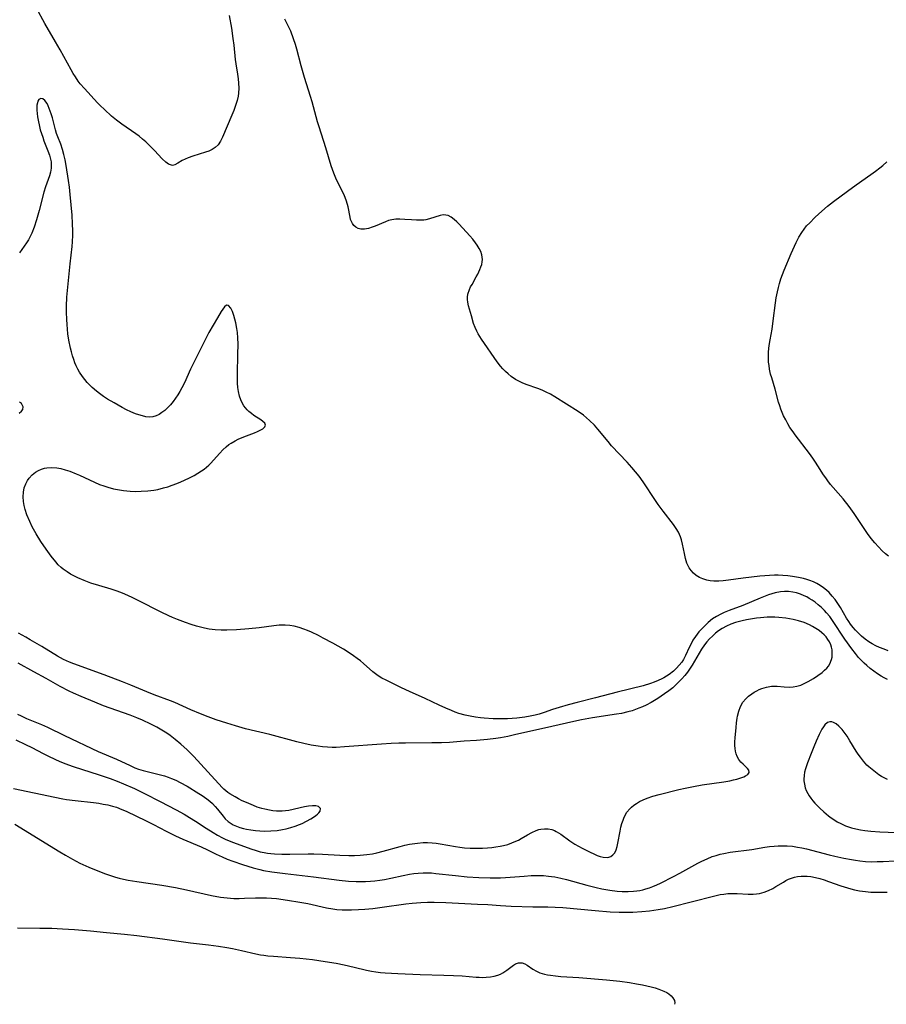
# Model space of a CAD drawing. Units: inches. Extents: x 2035440 to 2040685, y 163097 to 168540.
# Drawn here: x 2038106 to 2038249, y 163176 to 163338 of the extents above; entities that cross this region are included whole.
import ezdxf

# ---------------------------------------------------------------- set-up
doc = ezdxf.new("R2010")
doc.units = ezdxf.units.IN
doc.header["$MEASUREMENT"] = 0
doc.layers.add('c_07_T15S_R18E', color=61, linetype='Continuous')

msp = doc.modelspace()

# ---------------------------------------------------------------- linework, layer by layer
at = {"layer": 'c_07_T15S_R18E', "elevation": 1078}
msp.add_lwpolyline([(2038105.98, 163188.42), (2038109.67, 163188.37), (2038111.64, 163188.32), (2038113.37, 163188.24), (2038115.37, 163188.11), (2038117.98, 163187.9), (2038120.63, 163187.65), (2038123.59, 163187.35), (2038125.61, 163187.12), (2038129.82, 163186.58), (2038134.44, 163185.93), (2038137.4, 163185.6), (2038139.05, 163185.38), (2038140.38, 163185.17), (2038141.34, 163184.98), (2038142.79, 163184.67), (2038145.17, 163184.13), (2038145.92, 163183.98), (2038146.47, 163183.89), (2038147.15, 163183.81), (2038148.07, 163183.73), (2038150.86, 163183.53), (2038152.41, 163183.39), (2038154.48, 163183.17), (2038156.58, 163182.88), (2038158.38, 163182.59), (2038159.72, 163182.32), (2038161.34, 163181.94), (2038163.39, 163181.43), (2038164.17, 163181.26), (2038164.9, 163181.14), (2038165.67, 163181.05), (2038166.45, 163180.99), (2038168.5, 163180.89), (2038172.22, 163180.74), (2038176.06, 163180.64), (2038177.66, 163180.58), (2038179.11, 163180.5), (2038181.38, 163180.29), (2038181.89, 163180.26), (2038182.4, 163180.25), (2038183.06, 163180.26), (2038183.78, 163180.33), (2038184.39, 163180.44), (2038184.97, 163180.61), (2038185.39, 163180.79), (2038185.78, 163180.99), (2038186.43, 163181.43), (2038187.52, 163182.26), (2038187.87, 163182.47), (2038188.37, 163182.65), (2038188.98, 163182.65), (2038189.4, 163182.49), (2038189.81, 163182.25), (2038190.73, 163181.6), (2038191.33, 163181.26), (2038191.9, 163181.01), (2038192.65, 163180.79), (2038193.12, 163180.69), (2038193.61, 163180.6), (2038194.46, 163180.49), (2038195.35, 163180.41), (2038198.28, 163180.22), (2038202.86, 163179.83), (2038205.02, 163179.61), (2038206.6, 163179.4), (2038207.78, 163179.21), (2038208.73, 163179.03), (2038210.16, 163178.7), (2038210.82, 163178.53), (2038211.44, 163178.33), (2038212.27, 163178.01), (2038212.78, 163177.75), (2038213.1, 163177.54), (2038213.47, 163177.22), (2038213.75, 163176.89), (2038214, 163176.47), (2038214.09, 163176.07), (2038214.03, 163175.82)], dxfattribs=at)
at = {"layer": 'c_07_T15S_R18E'}
for points in [[(2038140.8, 163338.44, 1076), (2038141.16, 163336.33, 1076), (2038141.41, 163334.67, 1076), (2038141.55, 163333.55, 1076), (2038141.79, 163331.2, 1076), (2038141.89, 163330.51, 1076), (2038142.17, 163328.8, 1076), (2038142.28, 163328.03, 1076), (2038142.34, 163327.29, 1076), (2038142.35, 163326.48, 1076), (2038142.3, 163325.67, 1076), (2038142.24, 163325.18, 1076), (2038142.08, 163324.47, 1076), (2038141.88, 163323.77, 1076), (2038141.54, 163322.8, 1076), (2038141.25, 163322.06, 1076), (2038139.68, 163318.4, 1076), (2038139.36, 163317.75, 1076), (2038138.98, 163317.18, 1076), (2038138.47, 163316.71, 1076), (2038137.98, 163316.39, 1076), (2038137.43, 163316.13, 1076), (2038136.92, 163315.94, 1076), (2038134.81, 163315.32, 1076), (2038134.05, 163315.05, 1076), (2038133.54, 163314.83, 1076), (2038133.08, 163314.6, 1076), (2038132.33, 163314.14, 1076), (2038131.85, 163313.88, 1076), (2038131.44, 163313.78, 1076), (2038130.8, 163313.98, 1076), (2038130.37, 163314.31, 1076), (2038129.78, 163314.88, 1076), (2038128.51, 163316.22, 1076), (2038127.69, 163317.06, 1076), (2038127.1, 163317.63, 1076), (2038126.56, 163318.11, 1076), (2038126, 163318.57, 1076), (2038125.46, 163318.97, 1076), (2038123.12, 163320.57, 1076), (2038122.24, 163321.22, 1076), (2038121.45, 163321.87, 1076), (2038120.27, 163322.95, 1076), (2038119.58, 163323.62, 1076), (2038119.16, 163324.05, 1076), (2038116.99, 163326.4, 1076), (2038116.3, 163327.21, 1076), (2038115.97, 163327.65, 1076), (2038115.49, 163328.35, 1076), (2038115.12, 163328.92, 1076), (2038114.78, 163329.5, 1076), (2038112.98, 163332.79, 1076), (2038112.25, 163334.09, 1076), (2038110.46, 163337.13, 1076), (2038109.12, 163339.65, 1076)], [(2038249.15, 163233.97, 1076), (2038248.48, 163234.21, 1076), (2038247.74, 163234.5, 1076), (2038247.13, 163234.78, 1076), (2038246.54, 163235.09, 1076), (2038245.97, 163235.43, 1076), (2038245.35, 163235.89, 1076), (2038244.77, 163236.39, 1076), (2038244.21, 163236.93, 1076), (2038243.81, 163237.34, 1076), (2038243.42, 163237.78, 1076), (2038242.96, 163238.35, 1076), (2038242.66, 163238.76, 1076), (2038242.3, 163239.35, 1076), (2038241.3, 163241.1, 1076), (2038240.89, 163241.74, 1076), (2038240.45, 163242.37, 1076), (2038239.97, 163242.96, 1076), (2038239.44, 163243.52, 1076), (2038239.01, 163243.92, 1076), (2038238.5, 163244.32, 1076), (2038237.98, 163244.68, 1076), (2038237.42, 163245, 1076), (2038236.86, 163245.28, 1076), (2038236.27, 163245.51, 1076), (2038235.76, 163245.69, 1076), (2038235.23, 163245.84, 1076), (2038234.39, 163246.03, 1076), (2038233.41, 163246.2, 1076), (2038232.63, 163246.28, 1076), (2038231.85, 163246.34, 1076), (2038231.06, 163246.37, 1076), (2038230.44, 163246.37, 1076), (2038229.65, 163246.35, 1076), (2038228.85, 163246.31, 1076), (2038228.06, 163246.24, 1076), (2038225.33, 163245.91, 1076), (2038222.91, 163245.55, 1076), (2038222, 163245.44, 1076), (2038221.33, 163245.4, 1076), (2038220.48, 163245.41, 1076), (2038219.89, 163245.47, 1076), (2038219.32, 163245.57, 1076), (2038218.68, 163245.77, 1076), (2038218.11, 163246.03, 1076), (2038217.59, 163246.36, 1076), (2038217.14, 163246.73, 1076), (2038216.74, 163247.15, 1076), (2038216.41, 163247.62, 1076), (2038216.06, 163248.36, 1076), (2038215.82, 163249.14, 1076), (2038215.64, 163249.96, 1076), (2038215.35, 163251.52, 1076), (2038215.17, 163252.21, 1076), (2038215.01, 163252.69, 1076), (2038214.85, 163253.06, 1076), (2038214.66, 163253.44, 1076), (2038214.27, 163254.09, 1076), (2038213.83, 163254.72, 1076), (2038212.14, 163256.94, 1076), (2038211.35, 163258, 1076), (2038210.45, 163259.31, 1076), (2038209.31, 163261.09, 1076), (2038208.89, 163261.73, 1076), (2038208.19, 163262.67, 1076), (2038207.6, 163263.38, 1076), (2038207, 163264.08, 1076), (2038206.21, 163264.96, 1076), (2038203.68, 163267.68, 1076), (2038203.1, 163268.36, 1076), (2038201.41, 163270.39, 1076), (2038200.84, 163271.04, 1076), (2038200.06, 163271.83, 1076), (2038199.57, 163272.28, 1076), (2038199.04, 163272.7, 1076), (2038198.17, 163273.31, 1076), (2038194.35, 163275.73, 1076), (2038193.6, 163276.17, 1076), (2038192.94, 163276.5, 1076), (2038192.27, 163276.8, 1076), (2038191.52, 163277.09, 1076), (2038189.65, 163277.75, 1076), (2038188.98, 163278.02, 1076), (2038188.64, 163278.17, 1076), (2038187.88, 163278.59, 1076), (2038187.16, 163279.08, 1076), (2038186.64, 163279.49, 1076), (2038186.2, 163279.88, 1076), (2038185.79, 163280.3, 1076), (2038185.4, 163280.75, 1076), (2038184.85, 163281.49, 1076), (2038182.3, 163285.23, 1076), (2038181.74, 163286.1, 1076), (2038181.51, 163286.52, 1076), (2038181.24, 163287.12, 1076), (2038180.99, 163287.77, 1076), (2038180.61, 163289.05, 1076), (2038180.16, 163290.68, 1076), (2038180.04, 163291.29, 1076), (2038179.99, 163291.75, 1076), (2038179.99, 163292.13, 1076), (2038180.05, 163292.62, 1076), (2038180.28, 163293.35, 1076), (2038180.48, 163293.79, 1076), (2038180.72, 163294.22, 1076), (2038181.41, 163295.43, 1076), (2038181.66, 163295.89, 1076), (2038182.02, 163296.67, 1076), (2038182.19, 163297.09, 1076), (2038182.32, 163297.5, 1076), (2038182.4, 163297.9, 1076), (2038182.43, 163298.29, 1076), (2038182.4, 163298.68, 1076), (2038182.33, 163299.07, 1076), (2038182.15, 163299.6, 1076), (2038181.9, 163300.13, 1076), (2038181.59, 163300.66, 1076), (2038181.31, 163301.07, 1076), (2038180.85, 163301.63, 1076), (2038180.37, 163302.19, 1076), (2038178.62, 163304.1, 1076), (2038178.2, 163304.52, 1076), (2038177.79, 163304.9, 1076), (2038177.29, 163305.27, 1076), (2038176.79, 163305.53, 1076), (2038176.42, 163305.62, 1076), (2038175.98, 163305.64, 1076), (2038175.48, 163305.54, 1076), (2038173.71, 163304.97, 1076), (2038173.15, 163304.84, 1076), (2038172.81, 163304.79, 1076), (2038172.2, 163304.75, 1076), (2038171.57, 163304.76, 1076), (2038170.78, 163304.81, 1076), (2038169.7, 163304.91, 1076), (2038168.87, 163304.95, 1076), (2038168.21, 163304.92, 1076), (2038167.56, 163304.84, 1076), (2038167.01, 163304.7, 1076), (2038166.47, 163304.51, 1076), (2038164.79, 163303.8, 1076), (2038164.28, 163303.61, 1076), (2038163.68, 163303.42, 1076), (2038163.03, 163303.31, 1076), (2038162.46, 163303.3, 1076), (2038162, 163303.4, 1076), (2038161.6, 163303.6, 1076), (2038161.26, 163303.91, 1076), (2038161.05, 163304.2, 1076), (2038160.89, 163304.53, 1076), (2038160.76, 163304.9, 1076), (2038160.66, 163305.29, 1076), (2038160.36, 163306.96, 1076), (2038160.26, 163307.35, 1076), (2038160.04, 163308.07, 1076), (2038159.76, 163308.79, 1076), (2038159.48, 163309.39, 1076), (2038158.67, 163310.96, 1076), (2038158.31, 163311.7, 1076), (2038157.99, 163312.48, 1076), (2038157.56, 163313.69, 1076), (2038156.66, 163316.66, 1076), (2038155.57, 163320.11, 1076), (2038155.33, 163320.94, 1076), (2038154.42, 163324.26, 1076), (2038154.17, 163325.11, 1076), (2038153.18, 163328.23, 1076), (2038152.82, 163329.41, 1076), (2038152.62, 163330.14, 1076), (2038151.9, 163332.92, 1076), (2038151.69, 163333.65, 1076), (2038151.38, 163334.61, 1076), (2038150.9, 163335.84, 1076), (2038150.61, 163336.5, 1076), (2038149.95, 163337.84, 1076)], [(2038249.03, 163229.26, 1074), (2038248.51, 163229.52, 1074), (2038248.01, 163229.81, 1074), (2038247.4, 163230.18, 1074), (2038246.82, 163230.59, 1074), (2038246.2, 163231.05, 1074), (2038245.62, 163231.55, 1074), (2038245.2, 163231.94, 1074), (2038244.85, 163232.29, 1074), (2038244.3, 163232.88, 1074), (2038243.77, 163233.5, 1074), (2038243.18, 163234.27, 1074), (2038242.05, 163235.86, 1074), (2038240.02, 163238.93, 1074), (2038239.55, 163239.58, 1074), (2038239.04, 163240.19, 1074), (2038238.68, 163240.59, 1074), (2038238.17, 163241.09, 1074), (2038237.67, 163241.53, 1074), (2038237.14, 163241.95, 1074), (2038236.68, 163242.28, 1074), (2038236.19, 163242.58, 1074), (2038235.77, 163242.81, 1074), (2038235.34, 163243.02, 1074), (2038234.73, 163243.27, 1074), (2038234.1, 163243.47, 1074), (2038233.46, 163243.61, 1074), (2038232.76, 163243.69, 1074), (2038232.1, 163243.69, 1074), (2038231.44, 163243.64, 1074), (2038230.58, 163243.48, 1074), (2038230.04, 163243.33, 1074), (2038229.5, 163243.15, 1074), (2038228.08, 163242.6, 1074), (2038225.23, 163241.42, 1074), (2038222.99, 163240.59, 1074), (2038222.19, 163240.27, 1074), (2038221.62, 163240, 1074), (2038220.94, 163239.62, 1074), (2038220.28, 163239.19, 1074), (2038219.55, 163238.61, 1074), (2038218.76, 163237.87, 1074), (2038218.03, 163237.07, 1074), (2038217.47, 163236.33, 1074), (2038217.05, 163235.68, 1074), (2038216.68, 163235, 1074), (2038216.43, 163234.48, 1074), (2038215.83, 163233.18, 1074), (2038215.48, 163232.52, 1074), (2038215.21, 163232.1, 1074), (2038214.8, 163231.57, 1074), (2038214.34, 163231.09, 1074), (2038213.84, 163230.63, 1074), (2038213.13, 163230.08, 1074), (2038212.25, 163229.51, 1074), (2038211.92, 163229.33, 1074), (2038211.32, 163229.05, 1074), (2038210.69, 163228.8, 1074), (2038210.05, 163228.57, 1074), (2038208.84, 163228.2, 1074), (2038204.61, 163227.17, 1074), (2038201.01, 163226.22, 1074), (2038198.02, 163225.48, 1074), (2038196.55, 163225.09, 1074), (2038195.03, 163224.64, 1074), (2038193.94, 163224.28, 1074), (2038192.58, 163223.81, 1074), (2038191.77, 163223.54, 1074), (2038191.09, 163223.36, 1074), (2038190.26, 163223.19, 1074), (2038189.41, 163223.06, 1074), (2038188.1, 163222.9, 1074), (2038186.56, 163222.79, 1074), (2038185.79, 163222.76, 1074), (2038184.92, 163222.76, 1074), (2038184.18, 163222.77, 1074), (2038182.72, 163222.87, 1074), (2038182.14, 163222.93, 1074), (2038181.28, 163223.04, 1074), (2038180.42, 163223.19, 1074), (2038179.57, 163223.38, 1074), (2038178.58, 163223.67, 1074), (2038177.95, 163223.89, 1074), (2038177.33, 163224.13, 1074), (2038176.43, 163224.52, 1074), (2038175.31, 163225.03, 1074), (2038173.04, 163226.12, 1074), (2038170.42, 163227.28, 1074), (2038169.12, 163227.87, 1074), (2038166.58, 163229.11, 1074), (2038165.9, 163229.47, 1074), (2038165.46, 163229.72, 1074), (2038165.05, 163229.99, 1074), (2038164.4, 163230.5, 1074), (2038162.88, 163231.87, 1074), (2038162.38, 163232.28, 1074), (2038161.85, 163232.69, 1074), (2038161.23, 163233.13, 1074), (2038160.66, 163233.51, 1074), (2038159.57, 163234.2, 1074), (2038157.82, 163235.22, 1074), (2038156.27, 163236.05, 1074), (2038155.46, 163236.46, 1074), (2038154.3, 163237.01, 1074), (2038153.68, 163237.29, 1074), (2038153.06, 163237.53, 1074), (2038152.3, 163237.79, 1074), (2038151.48, 163237.99, 1074), (2038150.75, 163238.11, 1074), (2038150.02, 163238.18, 1074), (2038149.46, 163238.18, 1074), (2038149, 163238.16, 1074), (2038148.13, 163238.07, 1074), (2038145.72, 163237.75, 1074), (2038144.02, 163237.59, 1074), (2038142, 163237.43, 1074), (2038140.42, 163237.37, 1074), (2038139.45, 163237.37, 1074), (2038138.48, 163237.42, 1074), (2038137.98, 163237.47, 1074), (2038137.49, 163237.54, 1074), (2038136.71, 163237.68, 1074), (2038136.07, 163237.83, 1074), (2038135.43, 163238.01, 1074), (2038134.51, 163238.29, 1074), (2038133.59, 163238.6, 1074), (2038132.29, 163239.09, 1074), (2038131.45, 163239.45, 1074), (2038130.85, 163239.72, 1074), (2038129.6, 163240.32, 1074), (2038125.83, 163242.25, 1074), (2038124.82, 163242.73, 1074), (2038123.65, 163243.25, 1074), (2038122.98, 163243.52, 1074), (2038122.18, 163243.81, 1074), (2038121.37, 163244.08, 1074), (2038119.35, 163244.69, 1074), (2038118.06, 163245.1, 1074), (2038116.94, 163245.51, 1074), (2038115.88, 163245.96, 1074), (2038115.33, 163246.22, 1074), (2038114.72, 163246.55, 1074), (2038114.14, 163246.92, 1074), (2038113.5, 163247.38, 1074), (2038113.15, 163247.67, 1074), (2038112.69, 163248.11, 1074), (2038112.26, 163248.59, 1074), (2038111.51, 163249.52, 1074), (2038110.69, 163250.66, 1074), (2038109.84, 163251.94, 1074), (2038109.05, 163253.21, 1074), (2038108.41, 163254.36, 1074), (2038108, 163255.2, 1074), (2038107.53, 163256.32, 1074), (2038107.24, 163257.19, 1074), (2038107.08, 163257.84, 1074), (2038106.96, 163258.49, 1074), (2038106.91, 163259.28, 1074), (2038106.96, 163260.04, 1074), (2038107.1, 163260.75, 1074), (2038107.33, 163261.42, 1074), (2038107.62, 163261.96, 1074), (2038107.87, 163262.34, 1074), (2038108.37, 163262.88, 1074), (2038108.95, 163263.34, 1074), (2038109.45, 163263.62, 1074), (2038109.92, 163263.83, 1074), (2038110.42, 163263.98, 1074), (2038110.78, 163264.05, 1074), (2038111.6, 163264.1, 1074), (2038112.45, 163264.04, 1074), (2038113.1, 163263.93, 1074), (2038113.83, 163263.74, 1074), (2038114.56, 163263.49, 1074), (2038115.61, 163263.08, 1074), (2038116.19, 163262.83, 1074), (2038118.63, 163261.68, 1074), (2038119.49, 163261.31, 1074), (2038120.16, 163261.07, 1074), (2038120.83, 163260.85, 1074), (2038121.79, 163260.6, 1074), (2038122.45, 163260.47, 1074), (2038123.42, 163260.32, 1074), (2038124.5, 163260.21, 1074), (2038125.42, 163260.18, 1074), (2038126.32, 163260.19, 1074), (2038127.43, 163260.26, 1074), (2038128.38, 163260.38, 1074), (2038129.05, 163260.5, 1074), (2038130, 163260.73, 1074), (2038130.71, 163260.94, 1074), (2038131.41, 163261.17, 1074), (2038132.16, 163261.46, 1074), (2038132.84, 163261.75, 1074), (2038134.13, 163262.35, 1074), (2038135.03, 163262.81, 1074), (2038135.65, 163263.15, 1074), (2038136.25, 163263.53, 1074), (2038136.68, 163263.83, 1074), (2038137.08, 163264.16, 1074), (2038137.44, 163264.48, 1074), (2038137.78, 163264.82, 1074), (2038138.22, 163265.3, 1074), (2038139.24, 163266.46, 1074), (2038139.75, 163267, 1074), (2038140.28, 163267.51, 1074), (2038140.73, 163267.86, 1074), (2038141.1, 163268.12, 1074), (2038141.79, 163268.51, 1074), (2038142.26, 163268.74, 1074), (2038143.18, 163269.13, 1074), (2038144.93, 163269.79, 1074), (2038145.44, 163270, 1074), (2038145.9, 163270.22, 1074), (2038146.33, 163270.47, 1074), (2038146.66, 163270.77, 1074), (2038146.78, 163271.07, 1074), (2038146.66, 163271.38, 1074), (2038146.33, 163271.69, 1074), (2038145.98, 163271.94, 1074), (2038144.85, 163272.66, 1074), (2038144.44, 163272.96, 1074), (2038144.04, 163273.29, 1074), (2038143.73, 163273.58, 1074), (2038143.45, 163273.91, 1074), (2038143.19, 163274.26, 1074), (2038142.96, 163274.64, 1074), (2038142.7, 163275.22, 1074), (2038142.49, 163275.83, 1074), (2038142.32, 163276.6, 1074), (2038142.22, 163277.26, 1074), (2038142.15, 163277.96, 1074), (2038142.13, 163278.68, 1074), (2038142.13, 163279.5, 1074), (2038142.22, 163282.71, 1074), (2038142.24, 163284.36, 1074), (2038142.21, 163285.42, 1074), (2038142.14, 163286.32, 1074), (2038142.06, 163286.94, 1074), (2038141.87, 163287.9, 1074), (2038141.72, 163288.51, 1074), (2038141.56, 163289.08, 1074), (2038141.31, 163289.75, 1074), (2038141.04, 163290.32, 1074), (2038140.69, 163290.74, 1074), (2038140.37, 163290.78, 1074), (2038140.03, 163290.51, 1074), (2038139.77, 163290.16, 1074), (2038139.49, 163289.73, 1074), (2038138.87, 163288.69, 1074), (2038137.46, 163286.28, 1074), (2038136.44, 163284.35, 1074), (2038135.02, 163281.48, 1074), (2038134.45, 163280.28, 1074), (2038133.42, 163278.02, 1074), (2038133, 163277.19, 1074), (2038132.69, 163276.62, 1074), (2038132.35, 163276.06, 1074), (2038131.98, 163275.5, 1074), (2038131.58, 163274.95, 1074), (2038131.12, 163274.4, 1074), (2038130.62, 163273.89, 1074), (2038130.18, 163273.49, 1074), (2038129.72, 163273.14, 1074), (2038129.26, 163272.84, 1074), (2038128.8, 163272.6, 1074), (2038128.22, 163272.42, 1074), (2038127.64, 163272.39, 1074), (2038127.09, 163272.44, 1074), (2038126.53, 163272.57, 1074), (2038125.95, 163272.74, 1074), (2038125.36, 163272.95, 1074), (2038124.59, 163273.27, 1074), (2038123.88, 163273.61, 1074), (2038123.17, 163273.97, 1074), (2038121.85, 163274.71, 1074), (2038120.78, 163275.36, 1074), (2038120.12, 163275.79, 1074), (2038119.48, 163276.25, 1074), (2038118.96, 163276.65, 1074), (2038118.26, 163277.26, 1074), (2038117.84, 163277.67, 1074), (2038117.44, 163278.09, 1074), (2038117.05, 163278.55, 1074), (2038116.68, 163279.04, 1074), (2038116.2, 163279.76, 1074), (2038115.91, 163280.27, 1074), (2038115.65, 163280.8, 1074), (2038115.42, 163281.34, 1074), (2038115.23, 163281.85, 1074), (2038115.02, 163282.48, 1074), (2038114.84, 163283.13, 1074), (2038114.7, 163283.7, 1074), (2038114.43, 163285.06, 1074), (2038114.28, 163286.09, 1074), (2038114.19, 163286.84, 1074), (2038114.12, 163287.64, 1074), (2038114.07, 163288.43, 1074), (2038114.02, 163289.65, 1074), (2038114.03, 163290.61, 1074), (2038114.1, 163292.1, 1074), (2038114.64, 163297.57, 1074), (2038114.95, 163300.44, 1074), (2038115.01, 163301.2, 1074), (2038115.06, 163302.33, 1074), (2038115.07, 163303, 1074), (2038115.05, 163304.19, 1074), (2038114.96, 163305.62, 1074), (2038114.65, 163309, 1074), (2038114.52, 163310.21, 1074), (2038114.38, 163311.3, 1074), (2038113.97, 163313.74, 1074), (2038113.8, 163314.68, 1074), (2038113.6, 163315.59, 1074), (2038113.37, 163316.42, 1074), (2038113.08, 163317.26, 1074), (2038112.61, 163318.46, 1074), (2038112.41, 163319.04, 1074), (2038112.23, 163319.64, 1074), (2038111.71, 163321.63, 1074), (2038111.52, 163322.26, 1074), (2038111.21, 163323.12, 1074), (2038111.03, 163323.56, 1074), (2038110.84, 163323.95, 1074), (2038110.47, 163324.48, 1074), (2038110.14, 163324.75, 1074), (2038109.82, 163324.8, 1074), (2038109.51, 163324.63, 1074), (2038109.34, 163324.36, 1074), (2038109.24, 163324.05, 1074), (2038109.18, 163323.67, 1074), (2038109.16, 163323.35, 1074), (2038109.16, 163322.84, 1074), (2038109.2, 163322.31, 1074), (2038109.26, 163321.76, 1074), (2038109.36, 163321.2, 1074), (2038109.59, 163320.16, 1074), (2038109.73, 163319.63, 1074), (2038110.12, 163318.42, 1074), (2038110.33, 163317.83, 1074), (2038110.99, 163316.18, 1074), (2038111.23, 163315.49, 1074), (2038111.43, 163314.78, 1074), (2038111.5, 163314.36, 1074), (2038111.54, 163313.84, 1074), (2038111.53, 163313.32, 1074), (2038111.42, 163312.68, 1074), (2038111.24, 163312.05, 1074), (2038110.59, 163310.28, 1074), (2038110.32, 163309.4, 1074), (2038109.56, 163306.34, 1074), (2038109.13, 163304.82, 1074), (2038108.73, 163303.62, 1074), (2038108.33, 163302.61, 1074), (2038108.06, 163302.07, 1074), (2038107.77, 163301.53, 1074), (2038107.47, 163301.04, 1074), (2038106.32, 163299.38, 1074)], [(2038249.21, 163249.51, 1078), (2038248.73, 163249.91, 1078), (2038248.17, 163250.41, 1078), (2038247.55, 163251.04, 1078), (2038246.97, 163251.7, 1078), (2038246.37, 163252.44, 1078), (2038245.78, 163253.24, 1078), (2038245.42, 163253.75, 1078), (2038243.54, 163256.55, 1078), (2038242.72, 163257.71, 1078), (2038241.75, 163258.94, 1078), (2038240.13, 163260.81, 1078), (2038239.69, 163261.33, 1078), (2038239.24, 163261.9, 1078), (2038238.88, 163262.4, 1078), (2038238.54, 163262.92, 1078), (2038237.6, 163264.4, 1078), (2038237.23, 163264.98, 1078), (2038236.76, 163265.66, 1078), (2038236.2, 163266.43, 1078), (2038233.86, 163269.48, 1078), (2038233.51, 163269.96, 1078), (2038233.01, 163270.7, 1078), (2038232.65, 163271.29, 1078), (2038232.3, 163271.94, 1078), (2038231.97, 163272.59, 1078), (2038231.72, 163273.16, 1078), (2038231.51, 163273.69, 1078), (2038231.32, 163274.23, 1078), (2038231.13, 163274.82, 1078), (2038230.56, 163276.99, 1078), (2038230, 163278.82, 1078), (2038229.83, 163279.43, 1078), (2038229.64, 163280.29, 1078), (2038229.56, 163280.85, 1078), (2038229.5, 163281.42, 1078), (2038229.48, 163281.98, 1078), (2038229.48, 163282.56, 1078), (2038229.5, 163283.14, 1078), (2038229.6, 163284.18, 1078), (2038229.73, 163285.07, 1078), (2038230.06, 163286.86, 1078), (2038230.27, 163288.24, 1078), (2038230.64, 163291.17, 1078), (2038230.76, 163292, 1078), (2038230.95, 163293.01, 1078), (2038231.12, 163293.69, 1078), (2038231.3, 163294.37, 1078), (2038231.53, 163295.12, 1078), (2038231.78, 163295.84, 1078), (2038232.05, 163296.56, 1078), (2038233.22, 163299.32, 1078), (2038234.03, 163301.1, 1078), (2038234.47, 163301.96, 1078), (2038234.94, 163302.74, 1078), (2038235.33, 163303.29, 1078), (2038235.75, 163303.82, 1078), (2038236.25, 163304.36, 1078), (2038237.12, 163305.21, 1078), (2038237.78, 163305.81, 1078), (2038239.18, 163307.06, 1078), (2038240.16, 163307.84, 1078), (2038242.44, 163309.55, 1078), (2038243.88, 163310.58, 1078), (2038246.32, 163312.29, 1078), (2038247.07, 163312.84, 1078), (2038247.8, 163313.4, 1078), (2038248.26, 163313.78, 1078), (2038248.94, 163314.39, 1078)], [(2038106.27, 163273.02, 1072), (2038106.61, 163273.34, 1072), (2038106.84, 163273.66, 1072), (2038106.92, 163274.1, 1072), (2038106.65, 163274.6, 1072), (2038106.33, 163274.85, 1072)], [(2038105.69, 163219.31, 1072), (2038107.32, 163218.57, 1072), (2038108.35, 163218.05, 1072), (2038110.22, 163217.05, 1072), (2038110.98, 163216.66, 1072), (2038112.21, 163216.08, 1072), (2038112.84, 163215.8, 1072), (2038113.49, 163215.54, 1072), (2038114.34, 163215.22, 1072), (2038115.12, 163214.94, 1072), (2038119.4, 163213.54, 1072), (2038121.2, 163212.93, 1072), (2038122.36, 163212.5, 1072), (2038123.4, 163212.09, 1072), (2038125.21, 163211.3, 1072), (2038126.86, 163210.5, 1072), (2038129.44, 163209.19, 1072), (2038132.08, 163207.79, 1072), (2038133.38, 163207.07, 1072), (2038134.28, 163206.54, 1072), (2038135.24, 163205.93, 1072), (2038137.01, 163204.77, 1072), (2038138.13, 163204.08, 1072), (2038138.85, 163203.66, 1072), (2038139.67, 163203.21, 1072), (2038140.11, 163203, 1072), (2038140.79, 163202.69, 1072), (2038141.5, 163202.41, 1072), (2038144.35, 163201.4, 1072), (2038145.21, 163201.11, 1072), (2038145.86, 163200.92, 1072), (2038146.52, 163200.77, 1072), (2038147.08, 163200.68, 1072), (2038147.65, 163200.6, 1072), (2038148.26, 163200.55, 1072), (2038149.42, 163200.5, 1072), (2038150.76, 163200.49, 1072), (2038153.8, 163200.56, 1072), (2038154.71, 163200.56, 1072), (2038156.13, 163200.52, 1072), (2038158.98, 163200.35, 1072), (2038160.44, 163200.3, 1072), (2038161.4, 163200.3, 1072), (2038162.34, 163200.35, 1072), (2038163.42, 163200.45, 1072), (2038164.33, 163200.59, 1072), (2038165.07, 163200.74, 1072), (2038166.1, 163201, 1072), (2038168.91, 163201.78, 1072), (2038169.65, 163201.97, 1072), (2038170.46, 163202.14, 1072), (2038171.75, 163202.34, 1072), (2038172.7, 163202.42, 1072), (2038173.41, 163202.44, 1072), (2038174.17, 163202.4, 1072), (2038174.82, 163202.33, 1072), (2038175.48, 163202.23, 1072), (2038178.02, 163201.78, 1072), (2038178.72, 163201.67, 1072), (2038179.49, 163201.58, 1072), (2038180.39, 163201.51, 1072), (2038181.61, 163201.48, 1072), (2038182.44, 163201.5, 1072), (2038183.27, 163201.54, 1072), (2038183.96, 163201.61, 1072), (2038184.65, 163201.7, 1072), (2038185.33, 163201.82, 1072), (2038185.88, 163201.94, 1072), (2038186.59, 163202.13, 1072), (2038187.28, 163202.36, 1072), (2038187.94, 163202.63, 1072), (2038188.39, 163202.84, 1072), (2038188.8, 163203.07, 1072), (2038189.87, 163203.71, 1072), (2038190.56, 163204.1, 1072), (2038191.26, 163204.41, 1072), (2038191.73, 163204.56, 1072), (2038192.05, 163204.63, 1072), (2038192.65, 163204.69, 1072), (2038193.24, 163204.66, 1072), (2038193.83, 163204.55, 1072), (2038194.26, 163204.4, 1072), (2038194.58, 163204.26, 1072), (2038194.96, 163204.04, 1072), (2038195.33, 163203.79, 1072), (2038196.79, 163202.69, 1072), (2038197.63, 163202.16, 1072), (2038198.82, 163201.5, 1072), (2038200.02, 163200.89, 1072), (2038200.89, 163200.49, 1072), (2038201.31, 163200.31, 1072), (2038201.81, 163200.14, 1072), (2038202.29, 163200.02, 1072), (2038203.03, 163199.99, 1072), (2038203.56, 163200.15, 1072), (2038203.89, 163200.38, 1072), (2038204.18, 163200.74, 1072), (2038204.4, 163201.21, 1072), (2038204.57, 163201.75, 1072), (2038204.7, 163202.33, 1072), (2038205.06, 163204.29, 1072), (2038205.2, 163204.95, 1072), (2038205.36, 163205.55, 1072), (2038205.55, 163206.13, 1072), (2038205.67, 163206.44, 1072), (2038205.91, 163206.95, 1072), (2038206.2, 163207.42, 1072), (2038206.68, 163207.98, 1072), (2038206.94, 163208.23, 1072), (2038207.34, 163208.56, 1072), (2038207.78, 163208.86, 1072), (2038208.28, 163209.16, 1072), (2038208.89, 163209.46, 1072), (2038209.53, 163209.73, 1072), (2038210.45, 163210.04, 1072), (2038211.51, 163210.33, 1072), (2038214.74, 163211.14, 1072), (2038215.78, 163211.38, 1072), (2038217.12, 163211.66, 1072), (2038218.57, 163211.92, 1072), (2038222.15, 163212.42, 1072), (2038223.14, 163212.6, 1072), (2038223.72, 163212.72, 1072), (2038224.26, 163212.86, 1072), (2038225.09, 163213.11, 1072), (2038225.42, 163213.24, 1072), (2038225.71, 163213.37, 1072), (2038226.1, 163213.64, 1072), (2038226.27, 163213.92, 1072), (2038226.22, 163214.32, 1072), (2038226.03, 163214.59, 1072), (2038225.31, 163215.29, 1072), (2038224.95, 163215.67, 1072), (2038224.62, 163216.1, 1072), (2038224.34, 163216.58, 1072), (2038224.17, 163217, 1072), (2038224.04, 163217.44, 1072), (2038223.97, 163217.91, 1072), (2038223.94, 163218.39, 1072), (2038223.95, 163218.99, 1072), (2038223.99, 163219.62, 1072), (2038224.14, 163221.36, 1072), (2038224.22, 163222.12, 1072), (2038224.33, 163222.86, 1072), (2038224.39, 163223.2, 1072), (2038224.59, 163224.02, 1072), (2038224.86, 163224.78, 1072), (2038225.28, 163225.53, 1072), (2038225.73, 163226.06, 1072), (2038226.2, 163226.48, 1072), (2038226.71, 163226.86, 1072), (2038227.12, 163227.13, 1072), (2038227.55, 163227.37, 1072), (2038227.95, 163227.57, 1072), (2038228.37, 163227.74, 1072), (2038229.17, 163228, 1072), (2038229.98, 163228.13, 1072), (2038230.31, 163228.15, 1072), (2038230.91, 163228.13, 1072), (2038232.04, 163228.03, 1072), (2038232.89, 163228, 1072), (2038233.51, 163228.04, 1072), (2038234.15, 163228.15, 1072), (2038234.79, 163228.33, 1072), (2038235.46, 163228.61, 1072), (2038236.01, 163228.89, 1072), (2038236.87, 163229.39, 1072), (2038237.6, 163229.88, 1072), (2038238.29, 163230.4, 1072), (2038238.69, 163230.75, 1072), (2038239.05, 163231.11, 1072), (2038239.32, 163231.45, 1072), (2038239.55, 163231.8, 1072), (2038239.85, 163232.52, 1072), (2038239.93, 163232.92, 1072), (2038239.97, 163233.33, 1072), (2038239.92, 163234.13, 1072), (2038239.84, 163234.54, 1072), (2038239.7, 163234.95, 1072), (2038239.49, 163235.42, 1072), (2038239.25, 163235.84, 1072), (2038238.95, 163236.24, 1072), (2038238.63, 163236.59, 1072), (2038238.27, 163236.92, 1072), (2038237.79, 163237.3, 1072), (2038237.28, 163237.65, 1072), (2038236.73, 163237.97, 1072), (2038236.2, 163238.23, 1072), (2038235.32, 163238.6, 1072), (2038234.4, 163238.9, 1072), (2038233.52, 163239.12, 1072), (2038232.92, 163239.24, 1072), (2038232.32, 163239.33, 1072), (2038231.17, 163239.45, 1072), (2038230.52, 163239.48, 1072), (2038229.26, 163239.47, 1072), (2038228.14, 163239.4, 1072), (2038227.49, 163239.33, 1072), (2038226.54, 163239.18, 1072), (2038225.84, 163239.05, 1072), (2038225.15, 163238.89, 1072), (2038224.5, 163238.72, 1072), (2038224.07, 163238.59, 1072), (2038223.3, 163238.33, 1072), (2038222.55, 163238.02, 1072), (2038221.84, 163237.64, 1072), (2038221.26, 163237.25, 1072), (2038220.74, 163236.84, 1072), (2038220.24, 163236.39, 1072), (2038219.79, 163235.92, 1072), (2038219.35, 163235.44, 1072), (2038218.95, 163234.93, 1072), (2038218.45, 163234.2, 1072), (2038218.07, 163233.59, 1072), (2038216.93, 163231.62, 1072), (2038216.5, 163230.95, 1072), (2038216.15, 163230.45, 1072), (2038215.71, 163229.9, 1072), (2038215.21, 163229.33, 1072), (2038214.7, 163228.79, 1072), (2038214.21, 163228.32, 1072), (2038213.72, 163227.89, 1072), (2038213.06, 163227.36, 1072), (2038212.37, 163226.86, 1072), (2038211.26, 163226.12, 1072), (2038210.19, 163225.48, 1072), (2038209.35, 163225.04, 1072), (2038208.75, 163224.77, 1072), (2038208.14, 163224.51, 1072), (2038207.05, 163224.11, 1072), (2038206.34, 163223.9, 1072), (2038205.28, 163223.65, 1072), (2038204.49, 163223.51, 1072), (2038200.54, 163222.95, 1072), (2038198.75, 163222.62, 1072), (2038197.46, 163222.35, 1072), (2038193.82, 163221.51, 1072), (2038190.68, 163220.81, 1072), (2038187.91, 163220.17, 1072), (2038186.61, 163219.89, 1072), (2038185.38, 163219.66, 1072), (2038184.64, 163219.55, 1072), (2038183.27, 163219.38, 1072), (2038181.46, 163219.23, 1072), (2038179.43, 163219.09, 1072), (2038177.02, 163218.9, 1072), (2038175.68, 163218.84, 1072), (2038174.12, 163218.8, 1072), (2038169.77, 163218.78, 1072), (2038168.69, 163218.77, 1072), (2038167.42, 163218.73, 1072), (2038165.82, 163218.63, 1072), (2038159.74, 163218.15, 1072), (2038158.4, 163218.08, 1072), (2038157.7, 163218.08, 1072), (2038156.93, 163218.11, 1072), (2038156.16, 163218.17, 1072), (2038155.44, 163218.25, 1072), (2038154.28, 163218.45, 1072), (2038153.06, 163218.71, 1072), (2038151.91, 163219, 1072), (2038147.48, 163220.19, 1072), (2038143.45, 163221.14, 1072), (2038141.8, 163221.61, 1072), (2038140.4, 163222.05, 1072), (2038138.67, 163222.63, 1072), (2038137.32, 163223.11, 1072), (2038136.07, 163223.6, 1072), (2038134.5, 163224.27, 1072), (2038133.19, 163224.86, 1072), (2038131.87, 163225.43, 1072), (2038131.15, 163225.71, 1072), (2038128.47, 163226.71, 1072), (2038127.22, 163227.22, 1072), (2038124.64, 163228.31, 1072), (2038123.27, 163228.86, 1072), (2038120.25, 163230, 1072), (2038115.24, 163231.83, 1072), (2038114.55, 163232.1, 1072), (2038113.56, 163232.54, 1072), (2038112.55, 163233.09, 1072), (2038109.97, 163234.66, 1072), (2038108.08, 163235.78, 1072), (2038107.33, 163236.21, 1072), (2038106.17, 163236.83, 1072)], [(2038105.98, 163223.53, 1070), (2038106.56, 163223.24, 1070), (2038107.48, 163222.84, 1070), (2038109.91, 163221.84, 1070), (2038110.93, 163221.39, 1070), (2038113.7, 163220.04, 1070), (2038119.26, 163217.41, 1070), (2038122.28, 163216.13, 1070), (2038124.48, 163215.08, 1070), (2038125.28, 163214.73, 1070), (2038125.87, 163214.51, 1070), (2038126.64, 163214.27, 1070), (2038129.49, 163213.54, 1070), (2038130.13, 163213.37, 1070), (2038130.75, 163213.17, 1070), (2038131.29, 163212.97, 1070), (2038132.02, 163212.66, 1070), (2038132.74, 163212.31, 1070), (2038133.87, 163211.67, 1070), (2038135.79, 163210.5, 1070), (2038136.36, 163210.14, 1070), (2038137.09, 163209.63, 1070), (2038137.6, 163209.24, 1070), (2038138.07, 163208.82, 1070), (2038138.49, 163208.37, 1070), (2038138.89, 163207.89, 1070), (2038139.78, 163206.76, 1070), (2038140.14, 163206.35, 1070), (2038140.64, 163205.88, 1070), (2038141.12, 163205.53, 1070), (2038141.45, 163205.34, 1070), (2038141.98, 163205.1, 1070), (2038142.54, 163204.9, 1070), (2038143.13, 163204.74, 1070), (2038143.61, 163204.63, 1070), (2038144.36, 163204.5, 1070), (2038145.09, 163204.41, 1070), (2038145.82, 163204.35, 1070), (2038146.62, 163204.31, 1070), (2038147.62, 163204.33, 1070), (2038148.66, 163204.43, 1070), (2038149.56, 163204.57, 1070), (2038150.17, 163204.7, 1070), (2038150.93, 163204.89, 1070), (2038151.66, 163205.12, 1070), (2038152.36, 163205.38, 1070), (2038152.77, 163205.55, 1070), (2038153.51, 163205.92, 1070), (2038154.19, 163206.31, 1070), (2038154.64, 163206.59, 1070), (2038155.05, 163206.88, 1070), (2038155.31, 163207.09, 1070), (2038155.53, 163207.3, 1070), (2038155.76, 163207.6, 1070), (2038155.83, 163208, 1070), (2038155.49, 163208.37, 1070), (2038155.04, 163208.48, 1070), (2038154.47, 163208.47, 1070), (2038153.84, 163208.4, 1070), (2038153.16, 163208.28, 1070), (2038152.47, 163208.13, 1070), (2038151.29, 163207.84, 1070), (2038150.59, 163207.7, 1070), (2038150.05, 163207.63, 1070), (2038149.5, 163207.59, 1070), (2038148.56, 163207.61, 1070), (2038147.98, 163207.66, 1070), (2038147.4, 163207.74, 1070), (2038146.64, 163207.9, 1070), (2038146.17, 163208.02, 1070), (2038145.41, 163208.26, 1070), (2038144.79, 163208.49, 1070), (2038143.62, 163208.99, 1070), (2038142.95, 163209.3, 1070), (2038142.31, 163209.64, 1070), (2038141.77, 163209.93, 1070), (2038140.91, 163210.44, 1070), (2038140.56, 163210.68, 1070), (2038140.23, 163210.93, 1070), (2038139.93, 163211.2, 1070), (2038139.63, 163211.5, 1070), (2038137.3, 163214.06, 1070), (2038134.96, 163216.58, 1070), (2038134.41, 163217.14, 1070), (2038133.87, 163217.66, 1070), (2038132.86, 163218.58, 1070), (2038131.92, 163219.38, 1070), (2038131.06, 163220.04, 1070), (2038130.52, 163220.41, 1070), (2038129.97, 163220.76, 1070), (2038128.89, 163221.38, 1070), (2038127.89, 163221.9, 1070), (2038126.51, 163222.55, 1070), (2038125.61, 163222.94, 1070), (2038124.5, 163223.37, 1070), (2038121.24, 163224.5, 1070), (2038120.11, 163224.92, 1070), (2038118.68, 163225.49, 1070), (2038116.43, 163226.44, 1070), (2038115.21, 163226.98, 1070), (2038114.45, 163227.33, 1070), (2038113.02, 163228.09, 1070), (2038110.7, 163229.41, 1070), (2038108.66, 163230.5, 1070), (2038106.09, 163231.94, 1070)], [(2038249.04, 163212.77, 1072), (2038248.52, 163213.04, 1072), (2038248.07, 163213.3, 1072), (2038247.63, 163213.58, 1072), (2038247.06, 163213.98, 1072), (2038246.51, 163214.42, 1072), (2038245.98, 163214.88, 1072), (2038245.67, 163215.17, 1072), (2038245.1, 163215.79, 1072), (2038244.58, 163216.44, 1072), (2038244.22, 163216.95, 1072), (2038243.88, 163217.47, 1072), (2038242.86, 163219.17, 1072), (2038242.39, 163219.91, 1072), (2038242.09, 163220.35, 1072), (2038241.57, 163221.02, 1072), (2038241.04, 163221.58, 1072), (2038240.62, 163221.94, 1072), (2038240.19, 163222.18, 1072), (2038239.88, 163222.28, 1072), (2038239.58, 163222.29, 1072), (2038239.19, 163222.15, 1072), (2038238.76, 163221.79, 1072), (2038238.51, 163221.46, 1072), (2038238.26, 163221.08, 1072), (2038238.03, 163220.64, 1072), (2038237.8, 163220.18, 1072), (2038237.33, 163219.1, 1072), (2038236.92, 163218.14, 1072), (2038236.49, 163217.07, 1072), (2038235.9, 163215.52, 1072), (2038235.56, 163214.52, 1072), (2038235.42, 163214, 1072), (2038235.33, 163213.44, 1072), (2038235.29, 163212.87, 1072), (2038235.3, 163212.57, 1072), (2038235.37, 163212, 1072), (2038235.5, 163211.44, 1072), (2038235.69, 163210.96, 1072), (2038235.93, 163210.49, 1072), (2038236.18, 163210.09, 1072), (2038236.45, 163209.71, 1072), (2038236.78, 163209.3, 1072), (2038237.12, 163208.9, 1072), (2038237.51, 163208.48, 1072), (2038237.92, 163208.08, 1072), (2038238.58, 163207.47, 1072), (2038239.36, 163206.81, 1072), (2038239.78, 163206.49, 1072), (2038240.21, 163206.2, 1072), (2038240.77, 163205.85, 1072), (2038241.36, 163205.54, 1072), (2038242.15, 163205.2, 1072), (2038243.12, 163204.87, 1072), (2038243.85, 163204.67, 1072), (2038244.59, 163204.51, 1072), (2038245.34, 163204.38, 1072), (2038246.31, 163204.27, 1072), (2038247.81, 163204.16, 1072), (2038250.54, 163204.08, 1072)], [(2038105.34, 163211.34, 1074), (2038108.71, 163210.59, 1074), (2038112.1, 163209.88, 1074), (2038113.46, 163209.62, 1074), (2038114.01, 163209.53, 1074), (2038115.48, 163209.32, 1074), (2038118.5, 163208.99, 1074), (2038119.36, 163208.88, 1074), (2038120.09, 163208.76, 1074), (2038120.84, 163208.61, 1074), (2038121.58, 163208.43, 1074), (2038122.24, 163208.22, 1074), (2038123.14, 163207.88, 1074), (2038123.83, 163207.58, 1074), (2038127.12, 163206, 1074), (2038128.33, 163205.4, 1074), (2038130.45, 163204.28, 1074), (2038131.97, 163203.53, 1074), (2038133.18, 163202.98, 1074), (2038136.16, 163201.71, 1074), (2038137.24, 163201.21, 1074), (2038138.67, 163200.5, 1074), (2038139.64, 163200.06, 1074), (2038140.48, 163199.71, 1074), (2038141.38, 163199.36, 1074), (2038142.97, 163198.79, 1074), (2038144.74, 163198.26, 1074), (2038145.84, 163197.98, 1074), (2038146.45, 163197.85, 1074), (2038147.82, 163197.61, 1074), (2038149.98, 163197.32, 1074), (2038154.65, 163196.77, 1074), (2038158.86, 163196.23, 1074), (2038160.4, 163196.09, 1074), (2038161.67, 163196.03, 1074), (2038162.45, 163196.02, 1074), (2038163.22, 163196.03, 1074), (2038164, 163196.06, 1074), (2038164.73, 163196.13, 1074), (2038165.54, 163196.23, 1074), (2038166.35, 163196.37, 1074), (2038167.37, 163196.57, 1074), (2038169.4, 163197.02, 1074), (2038170.46, 163197.22, 1074), (2038171.15, 163197.32, 1074), (2038171.85, 163197.4, 1074), (2038172.71, 163197.44, 1074), (2038173.39, 163197.45, 1074), (2038174.08, 163197.42, 1074), (2038174.77, 163197.36, 1074), (2038178.02, 163196.98, 1074), (2038179.93, 163196.81, 1074), (2038181.85, 163196.7, 1074), (2038183.71, 163196.62, 1074), (2038184.56, 163196.6, 1074), (2038185.4, 163196.61, 1074), (2038186.21, 163196.65, 1074), (2038189.32, 163196.92, 1074), (2038190.43, 163196.99, 1074), (2038191.41, 163197.01, 1074), (2038192.46, 163196.98, 1074), (2038193.28, 163196.92, 1074), (2038193.81, 163196.86, 1074), (2038194.35, 163196.77, 1074), (2038195.31, 163196.58, 1074), (2038196.25, 163196.35, 1074), (2038199.6, 163195.4, 1074), (2038201.11, 163195.03, 1074), (2038202.08, 163194.83, 1074), (2038203.41, 163194.61, 1074), (2038204.57, 163194.45, 1074), (2038205.41, 163194.37, 1074), (2038205.91, 163194.35, 1074), (2038206.41, 163194.35, 1074), (2038207.3, 163194.41, 1074), (2038207.82, 163194.47, 1074), (2038208.34, 163194.56, 1074), (2038208.82, 163194.67, 1074), (2038209.3, 163194.8, 1074), (2038209.89, 163195, 1074), (2038210.48, 163195.22, 1074), (2038211.11, 163195.49, 1074), (2038211.73, 163195.77, 1074), (2038213.84, 163196.83, 1074), (2038214.9, 163197.39, 1074), (2038217.83, 163199.02, 1074), (2038218.53, 163199.38, 1074), (2038219.37, 163199.76, 1074), (2038220.23, 163200.11, 1074), (2038220.87, 163200.32, 1074), (2038221.51, 163200.5, 1074), (2038222.11, 163200.64, 1074), (2038223.18, 163200.83, 1074), (2038226.75, 163201.3, 1074), (2038228.9, 163201.65, 1074), (2038229.65, 163201.76, 1074), (2038230.4, 163201.84, 1074), (2038231.08, 163201.88, 1074), (2038231.82, 163201.9, 1074), (2038232.56, 163201.88, 1074), (2038233.41, 163201.81, 1074), (2038234.25, 163201.69, 1074), (2038234.97, 163201.55, 1074), (2038235.7, 163201.38, 1074), (2038239.43, 163200.42, 1074), (2038240.36, 163200.19, 1074), (2038241.85, 163199.85, 1074), (2038243.11, 163199.61, 1074), (2038243.8, 163199.5, 1074), (2038244.49, 163199.41, 1074), (2038245.43, 163199.32, 1074), (2038246.47, 163199.28, 1074), (2038247.33, 163199.29, 1074), (2038248.32, 163199.31, 1074), (2038250.24, 163199.42, 1074)], [(2038105.53, 163205.42, 1076), (2038112.93, 163200.9, 1076), (2038113.86, 163200.34, 1076), (2038115.01, 163199.69, 1076), (2038116.23, 163199.06, 1076), (2038117.69, 163198.39, 1076), (2038119.44, 163197.66, 1076), (2038120.47, 163197.27, 1076), (2038121.27, 163197, 1076), (2038122.08, 163196.75, 1076), (2038122.7, 163196.59, 1076), (2038123.43, 163196.42, 1076), (2038124.17, 163196.26, 1076), (2038125.59, 163196.01, 1076), (2038129.73, 163195.39, 1076), (2038131.94, 163195.01, 1076), (2038133.78, 163194.64, 1076), (2038137.88, 163193.72, 1076), (2038139.34, 163193.45, 1076), (2038140.44, 163193.32, 1076), (2038141.54, 163193.25, 1076), (2038142.42, 163193.24, 1076), (2038143.3, 163193.26, 1076), (2038145.12, 163193.35, 1076), (2038145.81, 163193.36, 1076), (2038146.92, 163193.34, 1076), (2038147.75, 163193.28, 1076), (2038148.57, 163193.2, 1076), (2038150.36, 163192.97, 1076), (2038152.38, 163192.64, 1076), (2038153.72, 163192.38, 1076), (2038156.81, 163191.7, 1076), (2038157.82, 163191.52, 1076), (2038158.47, 163191.44, 1076), (2038159.35, 163191.37, 1076), (2038159.87, 163191.36, 1076), (2038160.92, 163191.37, 1076), (2038162.04, 163191.41, 1076), (2038163.11, 163191.48, 1076), (2038164.4, 163191.6, 1076), (2038165.94, 163191.78, 1076), (2038169.82, 163192.36, 1076), (2038170.87, 163192.48, 1076), (2038172.29, 163192.57, 1076), (2038173.41, 163192.61, 1076), (2038174.51, 163192.6, 1076), (2038176.41, 163192.55, 1076), (2038181.63, 163192.31, 1076), (2038183.3, 163192.21, 1076), (2038185.42, 163192.05, 1076), (2038187.18, 163191.96, 1076), (2038190.71, 163191.85, 1076), (2038193.21, 163191.84, 1076), (2038194.4, 163191.81, 1076), (2038195.68, 163191.73, 1076), (2038200.95, 163191.24, 1076), (2038203.42, 163191.05, 1076), (2038204.93, 163190.98, 1076), (2038205.68, 163190.97, 1076), (2038207.17, 163190.98, 1076), (2038208.66, 163191.07, 1076), (2038209.91, 163191.19, 1076), (2038211.33, 163191.4, 1076), (2038212.39, 163191.6, 1076), (2038213.73, 163191.9, 1076), (2038216.76, 163192.66, 1076), (2038220.65, 163193.68, 1076), (2038221.53, 163193.86, 1076), (2038222.15, 163193.96, 1076), (2038222.77, 163194.02, 1076), (2038223.71, 163194.06, 1076), (2038224.34, 163194.05, 1076), (2038226.13, 163193.95, 1076), (2038226.98, 163193.95, 1076), (2038227.49, 163193.99, 1076), (2038228, 163194.07, 1076), (2038228.75, 163194.27, 1076), (2038229.48, 163194.54, 1076), (2038230.18, 163194.89, 1076), (2038230.67, 163195.17, 1076), (2038231.93, 163195.93, 1076), (2038232.35, 163196.17, 1076), (2038232.78, 163196.39, 1076), (2038233.25, 163196.59, 1076), (2038233.73, 163196.75, 1076), (2038234.27, 163196.86, 1076), (2038234.83, 163196.91, 1076), (2038235.24, 163196.92, 1076), (2038235.83, 163196.89, 1076), (2038236.43, 163196.82, 1076), (2038237.22, 163196.67, 1076), (2038237.92, 163196.49, 1076), (2038238.63, 163196.28, 1076), (2038239.34, 163196.04, 1076), (2038241.37, 163195.31, 1076), (2038242.47, 163194.96, 1076), (2038243.04, 163194.8, 1076)], [(2038243.04, 163194.8, 1076), (2038243.61, 163194.66, 1076), (2038244.42, 163194.5, 1076), (2038244.93, 163194.42, 1076), (2038245.44, 163194.36, 1076), (2038246.32, 163194.29, 1076), (2038247.43, 163194.26, 1076), (2038248.97, 163194.28, 1076)]]:
    msp.add_polyline3d(points, dxfattribs=at)

doc.saveas('drawing.dxf')
